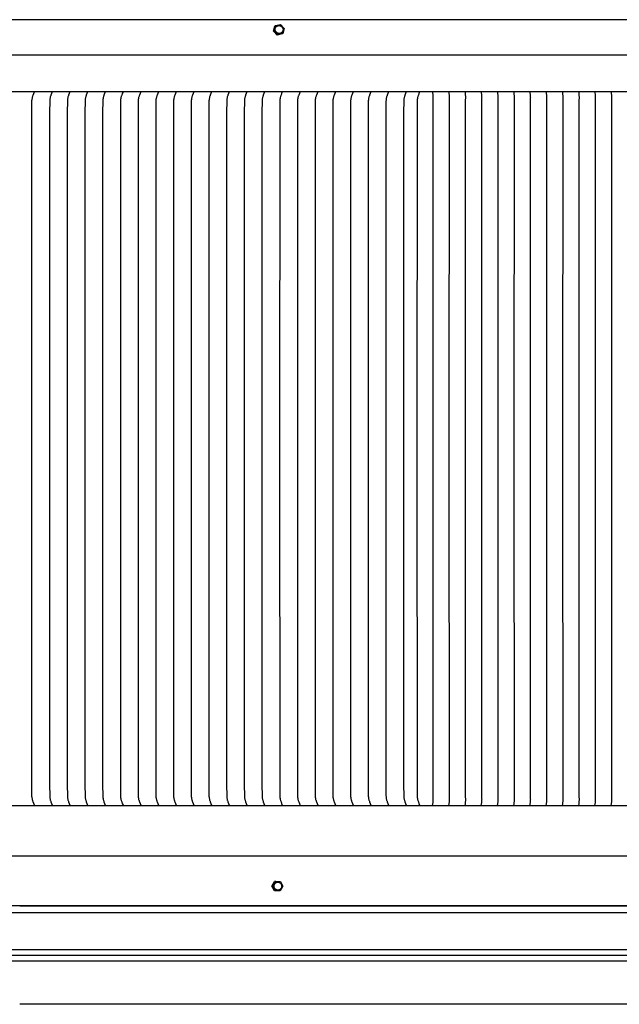
# Model space of a CAD drawing. Units: inches. Extents: x -20.3 to 28, y 0 to 20.
# Drawn here: x 3.8 to 16, y 0 to 20 of the extents above; entities that cross this region are included whole.
import ezdxf

# ---------------------------------------------------------------- set-up
doc = ezdxf.new("R2010")
doc.units = ezdxf.units.IN
doc.header["$MEASUREMENT"] = 0
doc.layers.add('AV-RF', color=4, linetype='Continuous')

msp = doc.modelspace()

# ---------------------------------------------------------------- linework, layer by layer
at = {"layer": 'AV-RF'}
for points in [[(24.84, 19.999), (3.838, 19.999), (-17.164, 19.999)], [(8.989, 19.768), (9.017, 19.871)], [(9.002, 19.778), (9.029, 19.881)], [(9.029, 19.881), (9.017, 19.871)], [(9.029, 19.881), (9.132, 19.903)], [(9.132, 19.903), (9.208, 19.822)], [(9.208, 19.822), (9.18, 19.719)], [(9.002, 19.777), (8.989, 19.768)], [(9.064, 19.687), (8.989, 19.768)], [(9.077, 19.697), (9.002, 19.777)], [(9.167, 19.709), (9.064, 19.687)], [(9.077, 19.697), (9.064, 19.687)], [(9.18, 19.719), (9.077, 19.697)], [(9.18, 19.719), (9.167, 19.71)], [(27.755, 19.28), (3.838, 19.28), (-20.08, 19.28)], [(-20.138, 18.54), (27.814, 18.54)], [(4.137, 4.047), (4.124, 4.08), (4.111, 4.113), (4.107, 4.125), (4.103, 4.137), (4.1, 4.149), (4.096, 4.162), (4.094, 4.173), (4.091, 4.185), (4.09, 4.191), (4.089, 4.197), (4.089, 4.203), (4.088, 4.209), (4.087, 4.215), (4.087, 4.221), (4.086, 4.233), (4.085, 4.458), (4.084, 11.29), (4.085, 18.122), (4.086, 18.346), (4.087, 18.359), (4.087, 18.365), (4.088, 18.371), (4.089, 18.377), (4.089, 18.383), (4.09, 18.389), (4.091, 18.395), (4.094, 18.406), (4.096, 18.418), (4.1, 18.43), (4.103, 18.443), (4.107, 18.455), (4.111, 18.467), (4.124, 18.5), (4.137, 18.533)], [(4.497, 18.533), (4.483, 18.5), (4.471, 18.467), (4.467, 18.455), (4.463, 18.443), (4.459, 18.43), (4.456, 18.418), (4.453, 18.406), (4.451, 18.395), (4.45, 18.389), (4.449, 18.383), (4.448, 18.377), (4.447, 18.371), (4.447, 18.365), (4.446, 18.359), (4.446, 18.346), (4.444, 18.122), (4.443, 11.29), (4.444, 4.458), (4.446, 4.233), (4.446, 4.221), (4.447, 4.215), (4.447, 4.209), (4.448, 4.203), (4.449, 4.197), (4.45, 4.191), (4.451, 4.185), (4.453, 4.173), (4.456, 4.162), (4.459, 4.149), (4.463, 4.137), (4.467, 4.125), (4.471, 4.113), (4.483, 4.08), (4.497, 4.047)], [(4.856, 18.533), (4.843, 18.5), (4.83, 18.467), (4.826, 18.455), (4.822, 18.443), (4.818, 18.43), (4.815, 18.418), (4.812, 18.406), (4.81, 18.395), (4.809, 18.389), (4.808, 18.383), (4.807, 18.377), (4.807, 18.371), (4.806, 18.365), (4.806, 18.359), (4.805, 18.346), (4.803, 18.122), (4.803, 11.29), (4.803, 4.458), (4.805, 4.233), (4.806, 4.221), (4.806, 4.215), (4.807, 4.209), (4.807, 4.203), (4.808, 4.197), (4.809, 4.191), (4.81, 4.185), (4.812, 4.173), (4.815, 4.162), (4.818, 4.149), (4.822, 4.137), (4.826, 4.125), (4.83, 4.113), (4.843, 4.08), (4.856, 4.047)], [(5.216, 18.533), (5.202, 18.5), (5.19, 18.467), (5.186, 18.455), (5.182, 18.443), (5.178, 18.43), (5.175, 18.418), (5.172, 18.406), (5.17, 18.395), (5.169, 18.389), (5.168, 18.383), (5.167, 18.377), (5.166, 18.371), (5.166, 18.365), (5.165, 18.359), (5.165, 18.346), (5.163, 18.122), (5.162, 11.29), (5.163, 4.458), (5.165, 4.233), (5.165, 4.221), (5.166, 4.215), (5.166, 4.209), (5.167, 4.203), (5.168, 4.197), (5.169, 4.191), (5.17, 4.185), (5.172, 4.173), (5.175, 4.162), (5.178, 4.149), (5.182, 4.137), (5.186, 4.125), (5.19, 4.113), (5.202, 4.08), (5.216, 4.047)], [(5.575, 18.533), (5.562, 18.5), (5.549, 18.467), (5.545, 18.455), (5.541, 18.443), (5.537, 18.43), (5.534, 18.418), (5.531, 18.406), (5.529, 18.395), (5.528, 18.389), (5.527, 18.383), (5.526, 18.377), (5.526, 18.371), (5.525, 18.365), (5.525, 18.359), (5.524, 18.346), (5.522, 18.122), (5.522, 11.29), (5.522, 4.458), (5.524, 4.233), (5.525, 4.221), (5.525, 4.215), (5.526, 4.209), (5.526, 4.203), (5.527, 4.197), (5.528, 4.191), (5.529, 4.185), (5.531, 4.173), (5.534, 4.162), (5.537, 4.149), (5.541, 4.137), (5.545, 4.125), (5.549, 4.113), (5.562, 4.08), (5.575, 4.047)], [(5.935, 18.533), (5.921, 18.5), (5.909, 18.467), (5.904, 18.455), (5.9, 18.443), (5.897, 18.43), (5.893, 18.418), (5.891, 18.406), (5.888, 18.395), (5.887, 18.389), (5.887, 18.383), (5.886, 18.377), (5.885, 18.371), (5.885, 18.365), (5.884, 18.359), (5.884, 18.346), (5.882, 18.122), (5.881, 11.29), (5.882, 4.458), (5.884, 4.233), (5.884, 4.221), (5.885, 4.215), (5.885, 4.209), (5.886, 4.203), (5.887, 4.197), (5.887, 4.191), (5.888, 4.185), (5.891, 4.173), (5.893, 4.162), (5.897, 4.149), (5.9, 4.137), (5.904, 4.125), (5.909, 4.113), (5.921, 4.08), (5.935, 4.047)], [(6.294, 18.533), (6.281, 18.5), (6.268, 18.467), (6.264, 18.455), (6.26, 18.443), (6.256, 18.43), (6.253, 18.418), (6.25, 18.406), (6.248, 18.395), (6.247, 18.389), (6.246, 18.383), (6.245, 18.377), (6.245, 18.371), (6.244, 18.365), (6.244, 18.359), (6.243, 18.346), (6.241, 18.122), (6.24, 11.29), (6.241, 4.458), (6.243, 4.233), (6.244, 4.221), (6.244, 4.215), (6.245, 4.209), (6.245, 4.203), (6.246, 4.197), (6.247, 4.191), (6.248, 4.185), (6.25, 4.173), (6.253, 4.162), (6.256, 4.149), (6.26, 4.137), (6.264, 4.125), (6.268, 4.113), (6.281, 4.08), (6.294, 4.047)], [(6.653, 18.533), (6.64, 18.5), (6.628, 18.467), (6.623, 18.455), (6.619, 18.443), (6.616, 18.43), (6.612, 18.418), (6.61, 18.406), (6.607, 18.395), (6.606, 18.389), (6.605, 18.383), (6.605, 18.377), (6.604, 18.371), (6.603, 18.365), (6.603, 18.359), (6.602, 18.346), (6.601, 18.122), (6.6, 11.29), (6.601, 4.458), (6.602, 4.233), (6.603, 4.221), (6.603, 4.215), (6.604, 4.209), (6.605, 4.203), (6.605, 4.197), (6.606, 4.191), (6.607, 4.185), (6.61, 4.173), (6.612, 4.162), (6.616, 4.149), (6.619, 4.137), (6.623, 4.125), (6.628, 4.113), (6.64, 4.08), (6.653, 4.047)], [(7.013, 18.533), (7, 18.5), (6.987, 18.467), (6.983, 18.455), (6.979, 18.443), (6.975, 18.43), (6.972, 18.418), (6.969, 18.406), (6.967, 18.395), (6.966, 18.389), (6.965, 18.383), (6.964, 18.377), (6.963, 18.371), (6.963, 18.365), (6.962, 18.359), (6.962, 18.346), (6.96, 18.122), (6.959, 11.29), (6.96, 4.458), (6.962, 4.233), (6.962, 4.221), (6.963, 4.215), (6.963, 4.209), (6.964, 4.203), (6.965, 4.197), (6.966, 4.191), (6.967, 4.185), (6.969, 4.173), (6.972, 4.162), (6.975, 4.149), (6.979, 4.137), (6.983, 4.125), (6.987, 4.113), (7, 4.08), (7.013, 4.047)], [(7.372, 18.533), (7.359, 18.5), (7.346, 18.467), (7.342, 18.455), (7.338, 18.443), (7.335, 18.43), (7.331, 18.418), (7.329, 18.406), (7.326, 18.395), (7.325, 18.389), (7.324, 18.383), (7.324, 18.377), (7.323, 18.371), (7.322, 18.365), (7.322, 18.359), (7.321, 18.346), (7.32, 18.122), (7.319, 11.29), (7.32, 4.458), (7.321, 4.233), (7.322, 4.221), (7.322, 4.215), (7.323, 4.209), (7.324, 4.203), (7.324, 4.197), (7.325, 4.191), (7.326, 4.185), (7.329, 4.173), (7.331, 4.162), (7.335, 4.149), (7.338, 4.137), (7.342, 4.125), (7.346, 4.113), (7.359, 4.08), (7.372, 4.047)], [(7.732, 18.533), (7.718, 18.5), (7.706, 18.467), (7.702, 18.455), (7.698, 18.443), (7.694, 18.43), (7.691, 18.418), (7.688, 18.406), (7.686, 18.395), (7.685, 18.389), (7.684, 18.383), (7.683, 18.377), (7.682, 18.371), (7.682, 18.365), (7.681, 18.359), (7.681, 18.346), (7.679, 18.122), (7.678, 11.29), (7.679, 4.458), (7.681, 4.233), (7.681, 4.221), (7.682, 4.215), (7.682, 4.209), (7.683, 4.203), (7.684, 4.197), (7.685, 4.191), (7.686, 4.185), (7.688, 4.173), (7.691, 4.162), (7.694, 4.149), (7.698, 4.137), (7.702, 4.125), (7.706, 4.113), (7.718, 4.08), (7.732, 4.047)], [(8.091, 18.533), (8.078, 18.5), (8.065, 18.467), (8.061, 18.455), (8.057, 18.443), (8.053, 18.43), (8.05, 18.418), (8.047, 18.406), (8.045, 18.395), (8.044, 18.389), (8.043, 18.383), (8.042, 18.377), (8.042, 18.371), (8.041, 18.365), (8.041, 18.359), (8.04, 18.346), (8.038, 18.122), (8.038, 11.29), (8.038, 4.458), (8.04, 4.233), (8.041, 4.221), (8.041, 4.215), (8.042, 4.209), (8.042, 4.203), (8.043, 4.197), (8.044, 4.191), (8.045, 4.185), (8.047, 4.173), (8.05, 4.162), (8.053, 4.149), (8.057, 4.137), (8.061, 4.125), (8.065, 4.113), (8.078, 4.08), (8.091, 4.047)], [(8.451, 18.533), (8.437, 18.5), (8.425, 18.467), (8.421, 18.455), (8.417, 18.443), (8.413, 18.43), (8.41, 18.418), (8.407, 18.406), (8.405, 18.395), (8.404, 18.389), (8.403, 18.383), (8.402, 18.377), (8.401, 18.371), (8.401, 18.365), (8.4, 18.359), (8.4, 18.346), (8.398, 18.122), (8.397, 11.29), (8.398, 4.458), (8.4, 4.233), (8.4, 4.221), (8.401, 4.215), (8.401, 4.209), (8.402, 4.203), (8.403, 4.197), (8.404, 4.191), (8.405, 4.185), (8.407, 4.173), (8.41, 4.162), (8.413, 4.149), (8.417, 4.137), (8.421, 4.125), (8.425, 4.113), (8.437, 4.08), (8.451, 4.047)], [(8.81, 18.533), (8.797, 18.5), (8.784, 18.467), (8.78, 18.455), (8.776, 18.443), (8.772, 18.43), (8.769, 18.418), (8.766, 18.406), (8.764, 18.395), (8.763, 18.389), (8.762, 18.383), (8.761, 18.377), (8.761, 18.371), (8.76, 18.365), (8.76, 18.359), (8.759, 18.346), (8.757, 18.122), (8.757, 11.29), (8.757, 4.458), (8.759, 4.233), (8.76, 4.221), (8.76, 4.215), (8.761, 4.209), (8.761, 4.203), (8.762, 4.197), (8.763, 4.191), (8.764, 4.185), (8.766, 4.173), (8.769, 4.162), (8.772, 4.149), (8.776, 4.137), (8.78, 4.125), (8.784, 4.113), (8.797, 4.08), (8.81, 4.047)], [(9.17, 18.533), (9.156, 18.5), (9.144, 18.467), (9.139, 18.455), (9.135, 18.443), (9.132, 18.43), (9.128, 18.418), (9.126, 18.406), (9.123, 18.395), (9.122, 18.389), (9.122, 18.383), (9.121, 18.377), (9.12, 18.371), (9.12, 18.365), (9.119, 18.359), (9.119, 18.346), (9.117, 18.122), (9.116, 11.29), (9.117, 4.458), (9.119, 4.233), (9.119, 4.221), (9.12, 4.215), (9.12, 4.209), (9.121, 4.203), (9.122, 4.197), (9.122, 4.191), (9.123, 4.185), (9.126, 4.173), (9.128, 4.162), (9.132, 4.149), (9.135, 4.137), (9.139, 4.125), (9.144, 4.113), (9.156, 4.08), (9.17, 4.047)], [(9.529, 18.533), (9.516, 18.5), (9.503, 18.467), (9.499, 18.455), (9.495, 18.443), (9.491, 18.43), (9.488, 18.418), (9.485, 18.406), (9.483, 18.395), (9.482, 18.389), (9.481, 18.383), (9.48, 18.377), (9.48, 18.371), (9.479, 18.365), (9.479, 18.359), (9.478, 18.346), (9.476, 18.122), (9.475, 11.29), (9.476, 4.458), (9.478, 4.233), (9.479, 4.221), (9.479, 4.215), (9.48, 4.209), (9.48, 4.203), (9.481, 4.197), (9.482, 4.191), (9.483, 4.185), (9.485, 4.173), (9.488, 4.162), (9.491, 4.149), (9.495, 4.137), (9.499, 4.125), (9.503, 4.113), (9.516, 4.08), (9.529, 4.047)], [(9.888, 18.533), (9.875, 18.5), (9.863, 18.467), (9.858, 18.455), (9.854, 18.443), (9.851, 18.43), (9.847, 18.418), (9.845, 18.406), (9.842, 18.395), (9.841, 18.389), (9.84, 18.383), (9.84, 18.377), (9.839, 18.371), (9.838, 18.365), (9.838, 18.359), (9.837, 18.346), (9.836, 18.122), (9.835, 11.29), (9.836, 4.458), (9.837, 4.233), (9.838, 4.221), (9.838, 4.215), (9.839, 4.209), (9.84, 4.203), (9.84, 4.197), (9.841, 4.191), (9.842, 4.185), (9.845, 4.173), (9.847, 4.162), (9.851, 4.149), (9.854, 4.137), (9.858, 4.125), (9.863, 4.113), (9.875, 4.08), (9.888, 4.047)], [(10.248, 18.533), (10.235, 18.5), (10.222, 18.467), (10.218, 18.455), (10.214, 18.443), (10.21, 18.43), (10.207, 18.418), (10.204, 18.406), (10.202, 18.395), (10.201, 18.389), (10.2, 18.383), (10.199, 18.377), (10.198, 18.371), (10.198, 18.365), (10.197, 18.359), (10.197, 18.346), (10.195, 18.122), (10.194, 11.29), (10.195, 4.458), (10.197, 4.233), (10.197, 4.221), (10.198, 4.215), (10.198, 4.209), (10.199, 4.203), (10.2, 4.197), (10.201, 4.191), (10.202, 4.185), (10.204, 4.173), (10.207, 4.162), (10.21, 4.149), (10.214, 4.137), (10.218, 4.125), (10.222, 4.113), (10.235, 4.08), (10.248, 4.047)], [(10.607, 18.533), (10.594, 18.5), (10.581, 18.467), (10.577, 18.455), (10.573, 18.443), (10.57, 18.43), (10.566, 18.418), (10.564, 18.406), (10.561, 18.395), (10.56, 18.389), (10.559, 18.383), (10.559, 18.377), (10.558, 18.371), (10.557, 18.365), (10.557, 18.359), (10.556, 18.346), (10.555, 18.122), (10.554, 11.29), (10.555, 4.458), (10.556, 4.233), (10.557, 4.221), (10.557, 4.215), (10.558, 4.209), (10.559, 4.203), (10.559, 4.197), (10.56, 4.191), (10.561, 4.185), (10.564, 4.173), (10.566, 4.162), (10.57, 4.149), (10.573, 4.137), (10.577, 4.125), (10.581, 4.113), (10.594, 4.08), (10.607, 4.047)], [(10.967, 18.533), (10.953, 18.5), (10.941, 18.467), (10.937, 18.455), (10.933, 18.443), (10.929, 18.43), (10.926, 18.418), (10.923, 18.406), (10.921, 18.395), (10.92, 18.389), (10.919, 18.383), (10.918, 18.377), (10.917, 18.371), (10.917, 18.365), (10.916, 18.359), (10.916, 18.346), (10.914, 18.122), (10.913, 11.29), (10.914, 4.458), (10.916, 4.233), (10.916, 4.221), (10.917, 4.215), (10.917, 4.209), (10.918, 4.203), (10.919, 4.197), (10.92, 4.191), (10.921, 4.185), (10.923, 4.173), (10.926, 4.162), (10.929, 4.149), (10.933, 4.137), (10.937, 4.125), (10.941, 4.113), (10.953, 4.08), (10.967, 4.047)], [(11.326, 18.533), (11.313, 18.5), (11.3, 18.467), (11.296, 18.455), (11.292, 18.443), (11.288, 18.43), (11.285, 18.418), (11.282, 18.406), (11.28, 18.395), (11.279, 18.389), (11.278, 18.383), (11.277, 18.377), (11.277, 18.371), (11.276, 18.365), (11.276, 18.359), (11.275, 18.346), (11.273, 18.122), (11.273, 11.29), (11.273, 4.458), (11.275, 4.233), (11.276, 4.221), (11.276, 4.215), (11.277, 4.209), (11.277, 4.203), (11.278, 4.197), (11.279, 4.191), (11.28, 4.185), (11.282, 4.173), (11.285, 4.162), (11.288, 4.149), (11.292, 4.137), (11.296, 4.125), (11.3, 4.113), (11.313, 4.08), (11.326, 4.047)], [(11.686, 18.533), (11.672, 18.5), (11.66, 18.467), (11.656, 18.455), (11.652, 18.443), (11.648, 18.43), (11.645, 18.418), (11.642, 18.406), (11.64, 18.395), (11.639, 18.389), (11.638, 18.383), (11.637, 18.377), (11.636, 18.371), (11.636, 18.365), (11.635, 18.359), (11.635, 18.346), (11.633, 18.122), (11.632, 11.29), (11.633, 4.458), (11.635, 4.233), (11.635, 4.221), (11.636, 4.215), (11.636, 4.209), (11.637, 4.203), (11.638, 4.197), (11.639, 4.191), (11.64, 4.185), (11.642, 4.173), (11.645, 4.162), (11.648, 4.149), (11.652, 4.137), (11.656, 4.125), (11.66, 4.113), (11.672, 4.08), (11.686, 4.047)], [(11.958, 18.533), (11.945, 18.5), (11.932, 18.467), (11.928, 18.455), (11.924, 18.443), (11.92, 18.43), (11.917, 18.418), (11.914, 18.406), (11.912, 18.395), (11.911, 18.389), (11.91, 18.383), (11.909, 18.377), (11.909, 18.371), (11.908, 18.365), (11.908, 18.359), (11.907, 18.346), (11.905, 18.122), (11.904, 11.29), (11.905, 4.458), (11.907, 4.233), (11.908, 4.221), (11.908, 4.215), (11.909, 4.209), (11.909, 4.203), (11.91, 4.197), (11.911, 4.191), (11.912, 4.185), (11.914, 4.173), (11.917, 4.162), (11.92, 4.149), (11.924, 4.137), (11.928, 4.125), (11.932, 4.113), (11.945, 4.08), (11.958, 4.047)], [(12.215, 18.54), (12.221, 18.508), (12.223, 18.495), (12.225, 18.481), (12.227, 18.467), (12.228, 18.454), (12.229, 18.44), (12.229, 18.427), (12.228, 18.411), (12.226, 18.363), (12.225, 11.29), (12.226, 4.217), (12.228, 4.169), (12.229, 4.153), (12.229, 4.14), (12.228, 4.126), (12.227, 4.112), (12.225, 4.099), (12.223, 4.085), (12.221, 4.071), (12.215, 4.04)], [(12.545, 18.54), (12.551, 18.508), (12.553, 18.495), (12.555, 18.481), (12.556, 18.467), (12.557, 18.454), (12.558, 18.44), (12.558, 18.427), (12.558, 18.411), (12.556, 18.363), (12.554, 11.29), (12.556, 4.217), (12.558, 4.169), (12.558, 4.153), (12.558, 4.14), (12.557, 4.126), (12.556, 4.112), (12.555, 4.099), (12.553, 4.085), (12.551, 4.071), (12.545, 4.04)], [(12.875, 18.54), (12.881, 18.508), (12.883, 18.495), (12.885, 18.481), (12.886, 18.467), (12.887, 18.454), (12.888, 18.44), (12.888, 18.427), (12.888, 18.411), (12.886, 18.363), (12.884, 11.29), (12.886, 4.217), (12.888, 4.169), (12.888, 4.153), (12.888, 4.14), (12.887, 4.126), (12.886, 4.112), (12.885, 4.099), (12.883, 4.085), (12.881, 4.071), (12.875, 4.04)], [(13.204, 18.54), (13.21, 18.508), (13.212, 18.495), (13.214, 18.481), (13.216, 18.467), (13.217, 18.454), (13.217, 18.44), (13.218, 18.427), (13.217, 18.411), (13.215, 18.363), (13.214, 11.29), (13.215, 4.217), (13.217, 4.169), (13.218, 4.153), (13.217, 4.14), (13.217, 4.126), (13.216, 4.112), (13.214, 4.099), (13.212, 4.085), (13.21, 4.071), (13.204, 4.04)], [(13.534, 18.54), (13.54, 18.508), (13.542, 18.495), (13.544, 18.481), (13.545, 18.467), (13.546, 18.454), (13.547, 18.44), (13.547, 18.427), (13.547, 18.411), (13.545, 18.363), (13.543, 11.29), (13.545, 4.217), (13.547, 4.169), (13.547, 4.153), (13.547, 4.14), (13.546, 4.126), (13.545, 4.112), (13.544, 4.099), (13.542, 4.085), (13.54, 4.071), (13.534, 4.04)], [(13.863, 18.54), (13.869, 18.508), (13.872, 18.495), (13.873, 18.481), (13.875, 18.467), (13.876, 18.454), (13.877, 18.44), (13.877, 18.427), (13.877, 18.411), (13.875, 18.363), (13.873, 11.29), (13.875, 4.217), (13.877, 4.169), (13.877, 4.153), (13.877, 4.14), (13.876, 4.126), (13.875, 4.112), (13.873, 4.099), (13.872, 4.085), (13.869, 4.071), (13.863, 4.04)], [(14.193, 18.54), (14.199, 18.508), (14.201, 18.495), (14.203, 18.481), (14.204, 18.467), (14.206, 18.454), (14.206, 18.44), (14.207, 18.427), (14.206, 18.411), (14.204, 18.363), (14.203, 11.29), (14.204, 4.217), (14.206, 4.169), (14.207, 4.153), (14.206, 4.14), (14.206, 4.126), (14.204, 4.112), (14.203, 4.099), (14.201, 4.085), (14.199, 4.071), (14.193, 4.04)], [(14.523, 18.54), (14.529, 18.508), (14.531, 18.495), (14.533, 18.481), (14.534, 18.467), (14.535, 18.454), (14.536, 18.44), (14.536, 18.427), (14.536, 18.411), (14.534, 18.363), (14.532, 11.29), (14.534, 4.217), (14.536, 4.169), (14.536, 4.153), (14.536, 4.14), (14.535, 4.126), (14.534, 4.112), (14.533, 4.099), (14.531, 4.085), (14.529, 4.071), (14.523, 4.04)], [(14.852, 18.54), (14.858, 18.508), (14.86, 18.495), (14.862, 18.481), (14.864, 18.467), (14.865, 18.454), (14.866, 18.44), (14.866, 18.427), (14.866, 18.411), (14.863, 18.363), (14.862, 11.29), (14.863, 4.217), (14.866, 4.169), (14.866, 4.153), (14.866, 4.14), (14.865, 4.126), (14.864, 4.112), (14.862, 4.099), (14.86, 4.085), (14.858, 4.071), (14.852, 4.04)], [(15.182, 18.54), (15.188, 18.508), (15.19, 18.495), (15.192, 18.481), (15.193, 18.467), (15.194, 18.454), (15.195, 18.44), (15.195, 18.427), (15.195, 18.411), (15.193, 18.363), (15.191, 11.29), (15.193, 4.217), (15.195, 4.169), (15.195, 4.153), (15.195, 4.14), (15.194, 4.126), (15.193, 4.112), (15.192, 4.099), (15.19, 4.085), (15.188, 4.071), (15.182, 4.04)], [(15.512, 18.54), (15.518, 18.508), (15.52, 18.495), (15.522, 18.481), (15.523, 18.467), (15.524, 18.454), (15.525, 18.44), (15.525, 18.427), (15.525, 18.411), (15.523, 18.363), (15.521, 11.29), (15.523, 4.217), (15.525, 4.169), (15.525, 4.153), (15.525, 4.14), (15.524, 4.126), (15.523, 4.112), (15.522, 4.099), (15.52, 4.085), (15.518, 4.071), (15.512, 4.04)], [(15.841, 18.54), (15.847, 18.508), (15.849, 18.495), (15.851, 18.481), (15.853, 18.467), (15.854, 18.454), (15.854, 18.44), (15.855, 18.427), (15.854, 18.411), (15.852, 18.363), (15.851, 11.29), (15.852, 4.217), (15.854, 4.169), (15.855, 4.153), (15.854, 4.14), (15.854, 4.126), (15.853, 4.112), (15.851, 4.099), (15.849, 4.085), (15.847, 4.071), (15.841, 4.04)], [(-20.136, 4.04), (27.812, 4.04)], [(-20.108, 3.016), (3.836, 3.016), (27.783, 3.016)], [(8.959, 2.403), (9.013, 2.497)], [(9.008, 2.306), (8.959, 2.403)], [(8.976, 2.403), (8.959, 2.403)], [(8.976, 2.404), (9.03, 2.497)], [(9.026, 2.306), (8.976, 2.403)], [(9.03, 2.498), (9.013, 2.497)], [(9.03, 2.498), (9.134, 2.495)], [(9.134, 2.495), (9.183, 2.398)], [(9.026, 2.306), (9.008, 2.306)], [(9.129, 2.303), (9.026, 2.306)], [(9.098, 2.321), (9.1, 2.322), (9.101, 2.322)], [(9.183, 2.398), (9.129, 2.303)], [(-17.166, 1.862), (3.838, 1.862), (24.84, 1.862)], [(3.838, 1.999), (-17.164, 1.999)], [(24.838, 1.999), (3.838, 1.999), (-17.162, 1.999)], [(3.838, 1.999), (24.838, 1.999)], [(3.838, 1.999), (24.838, 1.999)], [(-17.17, 1.113), (3.838, 1.113), (24.844, 1.113)], [(-17.209, 0.996), (3.838, 0.996), (24.882, 0.996)], [(-17.17, 0.88), (3.838, 0.88), (24.844, 0.88)], [(24.856, 0), (3.837, 0)]]:
    msp.add_lwpolyline(points, dxfattribs=at)
for points in [[(9.031, 19.774), (9.03, 19.776), (9.03, 19.778), (9.029, 19.78), (9.028, 19.782), (9.028, 19.783), (9.027, 19.785), (9.027, 19.787), (9.027, 19.789), (9.026, 19.791), (9.026, 19.793), (9.026, 19.795), (9.026, 19.797), (9.025, 19.799), (9.025, 19.801), (9.025, 19.803), (9.025, 19.805), (9.025, 19.807), (9.025, 19.809), (9.026, 19.811), (9.026, 19.813), (9.026, 19.815), (9.026, 19.816), (9.027, 19.818), (9.027, 19.82), (9.027, 19.822), (9.028, 19.824), (9.028, 19.826), (9.029, 19.828), (9.03, 19.83), (9.03, 19.831), (9.031, 19.833), (9.032, 19.835), (9.033, 19.837), (9.033, 19.838), (9.034, 19.84), (9.035, 19.842), (9.036, 19.843), (9.037, 19.845), (9.038, 19.847), (9.039, 19.848), (9.04, 19.85), (9.042, 19.851), (9.043, 19.853), (9.044, 19.854), (9.045, 19.856), (9.047, 19.857), (9.048, 19.859), (9.05, 19.86), (9.051, 19.861), (9.052, 19.863), (9.054, 19.864), (9.056, 19.865), (9.057, 19.866), (9.059, 19.867), (9.06, 19.869), (9.062, 19.87), (9.064, 19.871), (9.065, 19.872), (9.067, 19.872), (9.069, 19.873), (9.071, 19.874), (9.072, 19.875), (9.074, 19.876), (9.076, 19.876), (9.078, 19.877), (9.079, 19.877), (9.081, 19.878), (9.083, 19.878), (9.085, 19.879), (9.087, 19.879), (9.088, 19.879), (9.09, 19.879), (9.092, 19.88), (9.094, 19.88), (9.096, 19.88), (9.098, 19.88), (9.1, 19.88), (9.102, 19.88), (9.104, 19.88), (9.106, 19.88), (9.108, 19.88), (9.11, 19.879), (9.112, 19.879), (9.114, 19.879), (9.116, 19.879), (9.118, 19.878), (9.12, 19.878), (9.122, 19.877), (9.124, 19.877), (9.126, 19.876), (9.128, 19.875), (9.13, 19.875), (9.132, 19.874), (9.134, 19.873), (9.136, 19.872), (9.137, 19.871), (9.139, 19.87), (9.141, 19.869), (9.143, 19.868), (9.145, 19.867), (9.146, 19.866), (9.148, 19.865), (9.15, 19.864), (9.151, 19.863), (9.153, 19.861), (9.155, 19.86), (9.156, 19.859), (9.158, 19.857), (9.159, 19.856), (9.16, 19.854), (9.162, 19.853), (9.163, 19.851), (9.164, 19.85), (9.166, 19.848), (9.167, 19.847), (9.168, 19.845), (9.169, 19.844), (9.17, 19.842), (9.171, 19.84), (9.172, 19.839), (9.173, 19.837), (9.174, 19.835), (9.175, 19.834), (9.176, 19.832), (9.176, 19.83), (9.177, 19.829), (9.178, 19.827), (9.18, 19.822), (9.18, 19.82), (9.181, 19.818), (9.182, 19.816), (9.182, 19.814), (9.182, 19.812), (9.183, 19.811), (9.183, 19.809), (9.184, 19.807), (9.184, 19.805), (9.184, 19.803), (9.184, 19.801), (9.184, 19.799), (9.184, 19.797), (9.184, 19.795), (9.184, 19.793), (9.184, 19.791), (9.184, 19.789), (9.184, 19.787), (9.184, 19.785), (9.183, 19.783), (9.183, 19.781), (9.183, 19.779), (9.182, 19.777), (9.182, 19.776), (9.181, 19.774), (9.18, 19.772), (9.18, 19.77), (9.179, 19.768), (9.179, 19.766), (9.178, 19.765), (9.177, 19.763), (9.176, 19.761), (9.175, 19.76), (9.174, 19.758), (9.173, 19.756), (9.172, 19.755), (9.171, 19.753), (9.17, 19.751), (9.169, 19.75), (9.168, 19.748), (9.167, 19.747), (9.165, 19.745), (9.164, 19.744), (9.163, 19.742), (9.161, 19.741), (9.16, 19.74), (9.158, 19.738), (9.157, 19.737), (9.155, 19.736), (9.154, 19.734), (9.152, 19.733), (9.151, 19.732), (9.149, 19.731), (9.147, 19.73), (9.146, 19.729), (9.144, 19.728), (9.142, 19.727), (9.141, 19.726), (9.139, 19.726), (9.137, 19.725), (9.135, 19.724), (9.134, 19.723), (9.132, 19.723), (9.13, 19.722), (9.128, 19.722), (9.127, 19.721), (9.125, 19.721), (9.123, 19.721), (9.121, 19.72), (9.119, 19.72), (9.117, 19.72), (9.115, 19.72), (9.113, 19.72), (9.112, 19.72), (9.11, 19.72), (9.108, 19.72), (9.106, 19.72), (9.104, 19.72), (9.102, 19.72), (9.1, 19.72), (9.098, 19.72), (9.096, 19.721), (9.094, 19.721), (9.092, 19.721), (9.09, 19.722), (9.088, 19.722), (9.086, 19.723), (9.084, 19.724), (9.082, 19.724), (9.08, 19.725), (9.078, 19.726), (9.076, 19.727), (9.074, 19.727), (9.072, 19.728), (9.07, 19.729), (9.068, 19.73), (9.067, 19.731), (9.065, 19.732), (9.063, 19.733), (9.061, 19.735), (9.06, 19.736), (9.058, 19.737), (9.056, 19.738), (9.055, 19.74), (9.053, 19.741), (9.052, 19.742), (9.05, 19.744), (9.049, 19.745), (9.048, 19.747), (9.046, 19.748), (9.045, 19.75), (9.044, 19.751), (9.043, 19.753), (9.041, 19.755), (9.04, 19.756), (9.039, 19.758), (9.038, 19.759), (9.037, 19.761), (9.036, 19.763), (9.035, 19.764), (9.035, 19.766), (9.034, 19.768), (9.033, 19.769), (9.032, 19.771), (9.032, 19.773)], [(9.003, 2.393), (9.003, 2.395), (9.003, 2.397), (9.002, 2.399), (9.002, 2.401), (9.002, 2.402), (9.002, 2.404), (9.002, 2.406), (9.003, 2.408), (9.003, 2.41), (9.003, 2.412), (9.003, 2.414), (9.003, 2.416), (9.004, 2.418), (9.004, 2.419), (9.005, 2.421), (9.005, 2.423), (9.006, 2.425), (9.006, 2.427), (9.007, 2.429), (9.008, 2.431), (9.008, 2.433), (9.009, 2.435), (9.01, 2.437), (9.011, 2.438), (9.012, 2.44), (9.013, 2.442), (9.014, 2.444), (9.015, 2.445), (9.016, 2.447), (9.017, 2.449), (9.018, 2.451), (9.02, 2.452), (9.021, 2.454), (9.022, 2.455), (9.024, 2.457), (9.025, 2.458), (9.026, 2.46), (9.028, 2.461), (9.029, 2.463), (9.031, 2.464), (9.033, 2.465), (9.034, 2.467), (9.036, 2.468), (9.038, 2.469), (9.039, 2.47), (9.041, 2.471), (9.043, 2.472), (9.044, 2.473), (9.046, 2.474), (9.048, 2.475), (9.05, 2.476), (9.051, 2.477), (9.053, 2.477), (9.055, 2.478), (9.057, 2.479), (9.059, 2.479), (9.06, 2.48), (9.062, 2.48), (9.064, 2.481), (9.066, 2.481), (9.067, 2.481), (9.069, 2.482), (9.071, 2.482), (9.073, 2.482), (9.075, 2.482), (9.077, 2.482), (9.079, 2.482), (9.08, 2.482), (9.082, 2.482), (9.084, 2.482), (9.086, 2.482), (9.088, 2.482), (9.09, 2.481), (9.092, 2.481), (9.094, 2.481), (9.096, 2.48), (9.098, 2.48), (9.1, 2.479), (9.102, 2.479), (9.103, 2.478), (9.105, 2.477), (9.107, 2.477), (9.109, 2.476), (9.111, 2.475), (9.113, 2.474), (9.114, 2.473), (9.116, 2.472), (9.118, 2.471), (9.119, 2.47), (9.121, 2.469), (9.123, 2.468), (9.124, 2.467), (9.126, 2.466), (9.127, 2.465), (9.129, 2.464), (9.13, 2.462), (9.132, 2.461), (9.133, 2.46), (9.134, 2.458), (9.136, 2.457), (9.137, 2.456), (9.138, 2.454), (9.139, 2.453), (9.141, 2.451), (9.142, 2.449), (9.143, 2.448), (9.144, 2.446), (9.145, 2.444), (9.146, 2.443), (9.147, 2.441), (9.148, 2.439), (9.149, 2.438), (9.15, 2.436), (9.15, 2.434), (9.151, 2.432), (9.152, 2.43), (9.152, 2.428), (9.153, 2.427), (9.154, 2.425), (9.154, 2.423), (9.154, 2.421), (9.155, 2.419), (9.155, 2.417), (9.156, 2.415), (9.156, 2.413), (9.156, 2.411), (9.156, 2.409), (9.156, 2.408), (9.156, 2.406), (9.157, 2.404), (9.157, 2.402), (9.157, 2.4), (9.157, 2.399), (9.157, 2.397), (9.157, 2.395), (9.157, 2.393), (9.156, 2.391), (9.156, 2.389), (9.156, 2.387), (9.156, 2.385), (9.155, 2.383), (9.155, 2.382), (9.155, 2.38), (9.154, 2.378), (9.154, 2.376), (9.153, 2.374), (9.152, 2.372), (9.152, 2.37), (9.151, 2.368), (9.15, 2.366), (9.149, 2.364), (9.148, 2.363), (9.147, 2.361), (9.146, 2.359), (9.145, 2.357), (9.144, 2.356), (9.143, 2.354), (9.142, 2.352), (9.141, 2.35), (9.14, 2.349), (9.138, 2.347), (9.137, 2.346), (9.136, 2.344), (9.134, 2.343), (9.133, 2.341), (9.131, 2.34), (9.13, 2.338), (9.128, 2.337), (9.127, 2.336), (9.125, 2.334), (9.123, 2.333), (9.122, 2.332), (9.12, 2.331), (9.118, 2.33), (9.117, 2.329), (9.115, 2.328), (9.113, 2.327), (9.111, 2.326), (9.11, 2.325), (9.108, 2.325), (9.106, 2.324), (9.104, 2.323), (9.102, 2.322), (9.101, 2.322), (9.099, 2.321), (9.097, 2.321), (9.095, 2.32), (9.093, 2.32), (9.092, 2.32), (9.09, 2.319), (9.088, 2.319), (9.086, 2.319), (9.084, 2.319), (9.083, 2.319), (9.081, 2.319), (9.079, 2.319), (9.077, 2.319), (9.075, 2.319), (9.073, 2.319), (9.071, 2.319), (9.069, 2.32), (9.067, 2.32), (9.065, 2.32), (9.063, 2.321), (9.061, 2.321), (9.059, 2.322), (9.058, 2.322), (9.056, 2.323), (9.054, 2.324), (9.052, 2.324), (9.05, 2.325), (9.048, 2.326), (9.047, 2.327), (9.045, 2.328), (9.043, 2.329), (9.041, 2.33), (9.04, 2.331), (9.038, 2.332), (9.037, 2.333), (9.035, 2.334), (9.033, 2.335), (9.032, 2.336), (9.03, 2.337), (9.029, 2.339), (9.028, 2.34), (9.026, 2.341), (9.025, 2.343), (9.024, 2.344), (9.022, 2.346), (9.021, 2.347), (9.02, 2.348), (9.019, 2.35), (9.017, 2.352), (9.016, 2.353), (9.015, 2.355), (9.014, 2.357), (9.013, 2.358), (9.012, 2.36), (9.011, 2.362), (9.01, 2.363), (9.01, 2.365), (9.009, 2.367), (9.008, 2.369), (9.007, 2.371), (9.007, 2.373), (9.006, 2.374), (9.006, 2.376), (9.005, 2.378), (9.005, 2.38), (9.004, 2.382), (9.004, 2.384), (9.004, 2.386), (9.003, 2.388), (9.003, 2.39), (9.003, 2.392)]]:
    msp.add_lwpolyline(points, close=True, dxfattribs=at)

doc.saveas('drawing.dxf')
